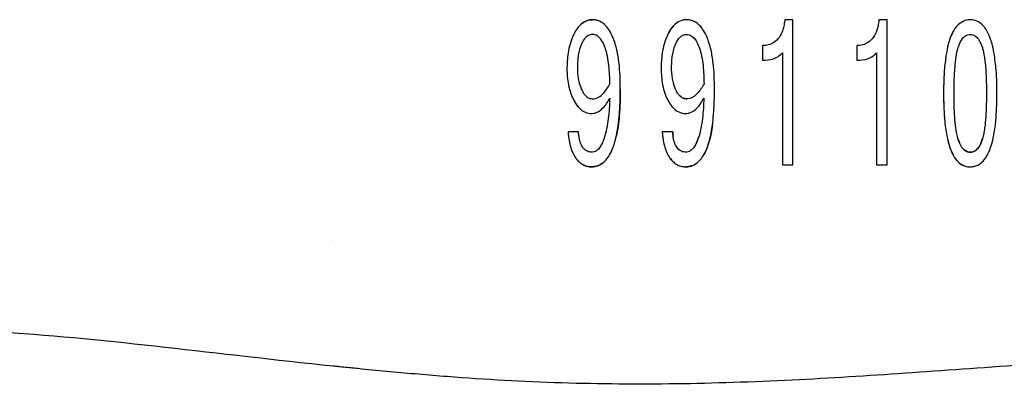
# Model space of a CAD drawing. Units: inches. Extents: x 4 to 26.4, y 3.3 to 21.6.
# Drawn here: x 11.8 to 13.1, y 5.6 to 6.1 of the extents above; entities that cross this region are included whole.
import ezdxf

# ---------------------------------------------------------------- set-up
doc = ezdxf.new("R2010")
doc.units = ezdxf.units.IN
doc.header["$MEASUREMENT"] = 0
doc.layers.add('Unified Visible', color=7, linetype='Continuous', lineweight=25)

msp = doc.modelspace()

# ---------------------------------------------------------------- linework, layer by layer
at = {"layer": 'Unified Visible'}
for p, q in [((12.8338, 6.0662), (12.8227, 6.0662)), ((12.8338, 5.8668), (12.8338, 6.0662)), ((12.9631, 6.0662), (12.952, 6.0662)), ((12.9631, 5.8668), (12.9631, 6.0662)), ((12.7921, 6.0309), (12.7921, 6.0107)), ((12.8194, 6.0208), (12.8194, 5.8668)), ((12.9215, 6.0308), (12.9215, 6.0107)), ((12.9488, 6.0208), (12.9488, 5.8668)), ((12.5393, 5.9123), (12.5249, 5.9123)), ((12.6686, 5.9123), (12.6542, 5.9123)), ((12.8194, 5.8668), (12.8338, 5.8668)), ((12.9488, 5.8668), (12.9631, 5.8668)), ((12.2013, 5.7631), (12.2013, 5.7631))]:
    msp.add_line(p, q, dxfattribs=at)
for points, knots in [([(12.5584, 6.0662), (12.5561, 6.0662), (12.5541, 6.0661), (12.5476, 6.0636), (12.545, 6.062), (12.541, 6.0585), (12.5393, 6.0567), (12.536, 6.0522), (12.5345, 6.0495), (12.5331, 6.0467)], [0.000001, 0.000001, 0.000001, 0.000001, 0.01765944, 0.01765944, 0.03069349, 0.03069349, 0.04173617, 0.04173617, 0.0557043, 0.0557043, 0.0557043, 0.0557043]), ([(12.5436, 6.0607), (12.5455, 6.0623), (12.5477, 6.0636), (12.5539, 6.0661), (12.556, 6.0662), (12.5584, 6.0662)], [0.04582919, 0.04582919, 0.04582919, 0.04582919, 0.06527279, 0.06527279, 0.09690212, 0.09690212, 0.09690212, 0.09690212]), ([(12.5866, 6.0418), (12.5852, 6.0451), (12.5836, 6.0484), (12.5801, 6.0539), (12.5783, 6.0563), (12.5737, 6.0609), (12.571, 6.0628), (12.5664, 6.0648), (12.5648, 6.0653), (12.5616, 6.066), (12.56, 6.0662), (12.5584, 6.0662)], [0, 0, 0, 0, 0.0283609, 0.0283609, 0.0509827, 0.0509827, 0.0786466, 0.0786466, 0.0926638, 0.0926638, 0.1063447, 0.1063447, 0.1063447, 0.1063447]), ([(12.6877, 6.0662), (12.685, 6.0662), (12.6822, 6.0657), (12.6769, 6.0636), (12.6744, 6.0621), (12.6703, 6.0585), (12.6686, 6.0567), (12.6653, 6.0522), (12.6638, 6.0495), (12.6624, 6.0467)], [0, 0, 0, 0, 0.02099158, 0.02099158, 0.04360303, 0.04360303, 0.06275977, 0.06275977, 0.08703647, 0.08703647, 0.08703647, 0.08703647]), ([(12.6624, 6.0467), (12.6648, 6.0516), (12.6679, 6.0565), (12.6723, 6.0602), (12.6724, 6.0603), (12.6725, 6.0604)], [0.00000001, 0.00000001, 0.00000001, 0.00000001, 0.04291713, 0.04291713, 0.04395775, 0.04395775, 0.04395775, 0.04395775]), ([(12.716, 6.0418), (12.7146, 6.0451), (12.7129, 6.0484), (12.7094, 6.0539), (12.7077, 6.0562), (12.7038, 6.0601), (12.701, 6.0625), (12.6958, 6.0648), (12.6942, 6.0653), (12.6903, 6.0661), (12.6891, 6.0662), (12.6877, 6.0662)], [0, 0, 0, 0, 0.0285578, 0.0285578, 0.05112345, 0.05112345, 0.07102757, 0.07102757, 0.07914355, 0.07914355, 0.09036986, 0.09036986, 0.09036986, 0.09036986]), ([(12.8227, 6.0662), (12.8226, 6.0652), (12.8224, 6.064), (12.822, 6.0614), (12.8218, 6.0603), (12.8211, 6.0568), (12.8206, 6.0545), (12.8187, 6.0487), (12.8171, 6.0451), (12.8129, 6.0391), (12.8104, 6.0366), (12.8057, 6.0337), (12.8033, 6.0325), (12.7974, 6.0311), (12.7947, 6.0308), (12.7921, 6.0309)], [0.000001, 0.000001, 0.000001, 0.000001, 0.00752885, 0.00752885, 0.01384429, 0.01384429, 0.02629505, 0.02629505, 0.04749378, 0.04749378, 0.06614437, 0.06614437, 0.0771508, 0.0771508, 0.08536886, 0.08536886, 0.08536886, 0.08536886]), ([(12.952, 6.0662), (12.9518, 6.0645), (12.9515, 6.0622), (12.9506, 6.0573), (12.95, 6.0552), (12.9482, 6.0492), (12.9466, 6.0453), (12.9422, 6.0391), (12.9397, 6.0366), (12.9351, 6.0337), (12.9327, 6.0325), (12.9267, 6.0311), (12.9241, 6.0308), (12.9215, 6.0309)], [0.000001, 0.000001, 0.000001, 0.000001, 0.01330119, 0.01330119, 0.02407581, 0.02407581, 0.04437322, 0.04437322, 0.06119452, 0.06119452, 0.07099773, 0.07099773, 0.07826483, 0.07826483, 0.07826483, 0.07826483]), ([(13.0773, 6.0662), (13.0763, 6.0662), (13.0735, 6.0662), (13.0678, 6.0642), (13.0656, 6.063), (13.0599, 6.0588), (13.0569, 6.0551), (13.0506, 6.0445), (13.0484, 6.0375), (13.0461, 6.028), (13.0452, 6.0234), (13.0432, 6.0111), (13.0423, 6.0037), (13.0408, 5.9844), (13.0407, 5.9724), (13.0408, 5.9496), (13.0413, 5.9378), (13.0431, 5.9188), (13.0442, 5.9115), (13.0466, 5.8999), (13.0478, 5.8952), (13.0508, 5.8869), (13.0539, 5.8788), (13.0604, 5.8711), (13.063, 5.8687), (13.0684, 5.866), (13.0701, 5.8653), (13.0746, 5.8642), (13.0766, 5.8642), (13.0773, 5.8642)], [-0.3699052, -0.3699052, -0.3699052, -0.3699052, -0.3551994, -0.3551994, -0.3451636, -0.3451636, -0.3260731, -0.3260731, -0.293982, -0.293982, -0.2707686, -0.2707686, -0.2347204, -0.2347204, -0.1765483, -0.1765483, -0.1116599, -0.1116599, -0.0691611, -0.0691611, -0.0400838, -0.0400838, -0.0159425, -0.0159425, -0.0081371, -0.0081371, -0.0048939, -0.0048939, -0.000048, -0.000048, -0.000048, -0.000048]), ([(13.0773, 5.8642), (13.0779, 5.8642), (13.0799, 5.8643), (13.0843, 5.8653), (13.086, 5.8659), (13.0913, 5.8685), (13.0937, 5.8707), (13.0993, 5.8767), (13.102, 5.8825), (13.1086, 5.8983), (13.111, 5.9125), (13.1135, 5.9389), (13.1139, 5.9504), (13.114, 5.9732), (13.1139, 5.9852), (13.1123, 6.0048), (13.1113, 6.0123), (13.1091, 6.0254), (13.1082, 6.0298), (13.1061, 6.038), (13.1037, 6.0457), (13.0968, 6.0563), (13.0938, 6.0597), (13.0882, 6.0635), (13.0862, 6.0645), (13.0818, 6.0658), (13.0796, 6.0662), (13.0773, 6.0662)], [-0.6984026, -0.6984026, -0.6984026, -0.6984026, -0.6871903, -0.6871903, -0.6796308, -0.6796308, -0.6621953, -0.6621953, -0.6130836, -0.6130836, -0.46283, -0.46283, -0.3512349, -0.3512349, -0.2473649, -0.2473649, -0.1829455, -0.1829455, -0.1349589, -0.1349589, -0.0694948, -0.0694948, -0.0350573, -0.0350573, -0.0175165, -0.0175165, 0, 0, 0, 0]), ([(12.5331, 6.0467), (12.5326, 6.0457), (12.5317, 6.0439), (12.5299, 6.0395), (12.5292, 6.0376), (12.5273, 6.0317), (12.5263, 6.0277), (12.5248, 6.0198), (12.5243, 6.0158), (12.5238, 6.0098), (12.5236, 6.0078), (12.5235, 6.0048), (12.5235, 6.0038), (12.5234, 6.0018), (12.5234, 6.0007), (12.5234, 5.9998)], [0.000001, 0.000001, 0.000001, 0.000001, 0.0084565, 0.0084565, 0.01452679, 0.01452679, 0.02706546, 0.02706546, 0.03920343, 0.03920343, 0.04536269, 0.04536269, 0.04845041, 0.04845041, 0.05167101, 0.05167101, 0.05167101, 0.05167101]), ([(12.6624, 6.0467), (12.662, 6.0459), (12.661, 6.044), (12.6592, 6.0395), (12.6585, 6.0376), (12.6566, 6.0317), (12.6556, 6.0277), (12.6541, 6.0197), (12.6536, 6.0158), (12.6531, 6.0098), (12.653, 6.0078), (12.6528, 6.0048), (12.6528, 6.0038), (12.6528, 6.0018), (12.6528, 6.0008), (12.6528, 5.9998)], [0.000001, 0.000001, 0.000001, 0.000001, 0.00694085, 0.00694085, 0.01184756, 0.01184756, 0.02196998, 0.02196998, 0.03178267, 0.03178267, 0.03675745, 0.03675745, 0.03925055, 0.03925055, 0.04174379, 0.04174379, 0.04174379, 0.04174379]), ([(13.058, 6.0561), (13.0572, 6.0551), (13.0565, 6.0541), (13.0527, 6.0483), (13.0505, 6.0432), (13.0489, 6.0386)], [0.03840384, 0.03840384, 0.03840384, 0.03840384, 0.04433969, 0.04433969, 0.07037707, 0.07037707, 0.07037707, 0.07037707]), ([(12.5435, 6.0331), (12.543, 6.0319), (12.5418, 6.0293), (12.54, 6.0229), (12.5394, 6.0202), (12.5386, 6.0149), (12.5383, 6.0122), (12.538, 6.0082), (12.5379, 6.0069), (12.5378, 6.0042), (12.5378, 6.0028), (12.5378, 6.0015)], [-0.08760463, -0.08760463, -0.08760463, -0.08760463, -0.05900493, -0.05900493, -0.03951972, -0.03951972, -0.01995763, -0.01995763, -0.01017579, -0.01017579, -0.00000102, -0.00000102, -0.00000102, -0.00000102]), ([(12.5585, 6.046), (12.5578, 6.046), (12.5571, 6.0459), (12.5565, 6.0458), (12.5555, 6.0457), (12.5546, 6.0454), (12.5537, 6.045), (12.5528, 6.0446), (12.5519, 6.0441), (12.5511, 6.0435), (12.5507, 6.0432), (12.5503, 6.0429), (12.5499, 6.0426), (12.5496, 6.0423), (12.5493, 6.0421), (12.549, 6.0418), (12.5486, 6.0414), (12.5483, 6.041), (12.5479, 6.0405), (12.5473, 6.0398), (12.5467, 6.039), (12.5462, 6.0382), (12.5457, 6.0374), (12.5452, 6.0365), (12.5447, 6.0357), (12.5443, 6.0348), (12.5439, 6.0339), (12.5435, 6.0331)], [-0.0001248067, -0.0001248067, -0.0001248067, -0.0001248067, -0.0000748728, -0.0000748728, -0.0000748728, 0, 0, 0, 0.0000762624, 0.0000762624, 0.0000762624, 0.0001140652, 0.0001140652, 0.0001140652, 0.0001455825, 0.0001455825, 0.0001455825, 0.0001898473, 0.0001898473, 0.0001898473, 0.0002654479, 0.0002654479, 0.0002654479, 0.0003406494, 0.0003406494, 0.0003406494, 0.0004162629, 0.0004162629, 0.0004162629, 0.0004162629]), ([(12.5756, 6.0284), (12.5741, 6.0324), (12.5723, 6.0364), (12.5682, 6.0415), (12.5667, 6.0431), (12.5638, 6.0447), (12.5628, 6.0452), (12.5607, 6.0458), (12.5596, 6.046), (12.5585, 6.046)], [-0.06777028, -0.06777028, -0.06777028, -0.06777028, -0.03373583, -0.03373583, -0.01686773, -0.01686773, -0.00844015, -0.00844015, 0, 0, 0, 0]), ([(12.5967, 5.9714), (12.5967, 5.9831), (12.5963, 5.9949), (12.5942, 6.0128), (12.5932, 6.0188), (12.5912, 6.0277), (12.5905, 6.0306), (12.5883, 6.0376), (12.5872, 6.0404), (12.5866, 6.0418)], [0, 0, 0, 0, 0.0954709, 0.0954709, 0.1439339, 0.1439339, 0.1677251, 0.1677251, 0.2012117, 0.2012117, 0.2012117, 0.2012117]), ([(12.6671, 6.0015), (12.6671, 6.0029), (12.6672, 6.0042), (12.6673, 6.0069), (12.6673, 6.0082), (12.6676, 6.0122), (12.6679, 6.0149), (12.6688, 6.0202), (12.6693, 6.0228), (12.6711, 6.0293), (12.6723, 6.0319), (12.6728, 6.0331)], [-0.03026138, -0.03026138, -0.03026138, -0.03026138, -0.02688064, -0.02688064, -0.02348979, -0.02348979, -0.01670854, -0.01670854, -0.00995239, -0.00995239, -0.00001434, -0.00001434, -0.00001434, -0.00001434]), ([(12.6728, 6.0331), (12.6742, 6.0362), (12.6759, 6.0393), (12.6796, 6.043), (12.681, 6.0441), (12.6834, 6.0452), (12.6843, 6.0455), (12.6864, 6.046), (12.687, 6.046), (12.6878, 6.046)], [-0.03354753, -0.03354753, -0.03354753, -0.03354753, -0.01762139, -0.01762139, -0.0096892, -0.0096892, -0.00573257, -0.00573257, -0.000001, -0.000001, -0.000001, -0.000001]), ([(12.6878, 6.046), (12.6887, 6.046), (12.6895, 6.0459), (12.6921, 6.0452), (12.6932, 6.0447), (12.696, 6.0431), (12.6976, 6.0415), (12.7016, 6.0364), (12.7034, 6.0324), (12.7049, 6.0284)], [-0.07167946, -0.07167946, -0.07167946, -0.07167946, -0.05948466, -0.05948466, -0.0510071, -0.0510071, -0.03404005, -0.03404005, 0, 0, 0, 0]), ([(12.726, 5.9714), (12.726, 5.9831), (12.7256, 5.9949), (12.7235, 6.0128), (12.7226, 6.0188), (12.7206, 6.0277), (12.7198, 6.0306), (12.7177, 6.0375), (12.7165, 6.0404), (12.716, 6.0418)], [0, 0, 0, 0, 0.0958942, 0.0958942, 0.1445599, 0.1445599, 0.1684556, 0.1684556, 0.2018721, 0.2018721, 0.2018721, 0.2018721]), ([(13.0608, 6.0279), (13.061, 6.0287), (13.0618, 6.0312), (13.0639, 6.0358), (13.0649, 6.0377), (13.0675, 6.0413), (13.069, 6.0429), (13.0719, 6.0447), (13.0729, 6.0451), (13.0755, 6.0459), (13.0763, 6.046), (13.0773, 6.046)], [-0.04571293, -0.04571293, -0.04571293, -0.04571293, -0.03224086, -0.03224086, -0.02223854, -0.02223854, -0.0122156, -0.0122156, -0.00720401, -0.00720401, -0.00003852, -0.00003852, -0.00003852, -0.00003852]), ([(13.0773, 6.046), (13.0784, 6.046), (13.0795, 6.0458), (13.0817, 6.0452), (13.0827, 6.0447), (13.0856, 6.043), (13.0872, 6.0413), (13.092, 6.0348), (13.0935, 6.0292), (13.094, 6.0279)], [-0.01887659, -0.01887659, -0.01887659, -0.01887659, -0.01686952, -0.01686952, -0.01486563, -0.01486563, -0.01085871, -0.01085871, -0.0000138, -0.0000138, -0.0000138, -0.0000138]), ([(12.5823, 5.9781), (12.5822, 5.9865), (12.5819, 5.9949), (12.5806, 6.0076), (12.5799, 6.0118), (12.5786, 6.0181), (12.5781, 6.0202), (12.5767, 6.0252), (12.576, 6.0274), (12.5756, 6.0284)], [-0.04838022, -0.04838022, -0.04838022, -0.04838022, -0.02550836, -0.02550836, -0.0140599, -0.0140599, -0.0083413, -0.0083413, -0.00000894, -0.00000894, -0.00000894, -0.00000894]), ([(12.7049, 6.0284), (12.7054, 6.0271), (12.706, 6.0252), (12.7074, 6.0202), (12.7079, 6.0181), (12.7092, 6.0118), (12.7099, 6.0076), (12.7113, 5.9949), (12.7115, 5.9865), (12.7117, 5.9781)], [-0.1442016, -0.1442016, -0.1442016, -0.1442016, -0.1200089, -0.1200089, -0.102868, -0.102868, -0.0685539, -0.0685539, 0, 0, 0, 0]), ([(12.7921, 6.0107), (12.7971, 6.0106), (12.8023, 6.0112), (12.8097, 6.0136), (12.8123, 6.0149), (12.8174, 6.0184), (12.8189, 6.0202), (12.8194, 6.0208)], [0, 0, 0, 0, 0.03804319, 0.03804319, 0.05998132, 0.05998132, 0.08550157, 0.08550157, 0.08550157, 0.08550157]), ([(12.9215, 6.0107), (12.9265, 6.0107), (12.9316, 6.0111), (12.9391, 6.0136), (12.9416, 6.0149), (12.9457, 6.0177), (12.9474, 6.0192), (12.9488, 6.0208)], [0, 0, 0, 0, 0.03839383, 0.03839383, 0.06002591, 0.06002591, 0.07698698, 0.07698698, 0.07698698, 0.07698698]), ([(13.0551, 5.965), (13.0551, 5.9753), (13.0553, 5.9858), (13.0573, 6.016), (13.0598, 6.025), (13.0608, 6.0279)], [-0.03692586, -0.03692586, -0.03692586, -0.03692586, -0.02405058, -0.02405058, 0, 0, 0, 0]), ([(13.094, 6.0279), (13.0949, 6.025), (13.0974, 6.016), (13.0994, 5.9858), (13.0996, 5.9753), (13.0996, 5.965)], [-0.2479348, -0.2479348, -0.2479348, -0.2479348, -0.0864193, -0.0864193, 0, 0, 0, 0]), ([(13.044, 6.016), (13.0438, 6.0148), (13.0437, 6.0136), (13.0425, 6.0051), (13.0418, 5.9978), (13.0408, 5.9806), (13.0407, 5.9704), (13.0408, 5.9516), (13.0411, 5.9421), (13.042, 5.9306), (13.0422, 5.9284), (13.0424, 5.9261)], [0.1213778, 0.1213778, 0.1213778, 0.1213778, 0.1300511, 0.1300511, 0.1857894, 0.1857894, 0.2592801, 0.2592801, 0.3369619, 0.3369619, 0.3557145, 0.3557145, 0.3557145, 0.3557145]), ([(12.5234, 5.9998), (12.5234, 5.992), (12.524, 5.9842), (12.5263, 5.9728), (12.5273, 5.9689), (12.5307, 5.9594), (12.5328, 5.9558), (12.5332, 5.955)], [0, 0, 0, 0, 0.0622026, 0.0622026, 0.0948059, 0.0948059, 0.1434529, 0.1434529, 0.1434529, 0.1434529]), ([(12.5378, 6.0015), (12.5378, 5.9961), (12.5381, 5.9907), (12.5406, 5.9759), (12.5433, 5.9706), (12.5436, 5.9699)], [-0.009298777, -0.009298777, -0.009298777, -0.009298777, -0.005949047, -0.005949047, -0.00000518, -0.00000518, -0.00000518, -0.00000518]), ([(12.6528, 5.9998), (12.6528, 5.992), (12.6533, 5.9842), (12.6556, 5.9728), (12.6566, 5.969), (12.6599, 5.9594), (12.6621, 5.9557), (12.6624, 5.955)], [0, 0, 0, 0, 0.0624861, 0.0624861, 0.0946636, 0.0946636, 0.145052, 0.145052, 0.145052, 0.145052]), ([(12.6729, 5.9699), (12.6726, 5.9704), (12.6713, 5.9731), (12.6693, 5.98), (12.6688, 5.9827), (12.6675, 5.9907), (12.6672, 5.9961), (12.6671, 6.0015)], [-0.1018745, -0.1018745, -0.1018745, -0.1018745, -0.0655622, -0.0655622, -0.0437306, -0.0437306, 0, 0, 0, 0]), ([(12.5355, 5.8763), (12.5361, 5.8755), (12.5369, 5.8745), (12.5386, 5.8724), (12.5393, 5.8717), (12.5418, 5.8695), (12.5435, 5.8682), (12.5466, 5.8666), (12.5485, 5.8656), (12.5513, 5.8649), (12.5532, 5.8646), (12.5566, 5.8642), (12.5585, 5.8643), (12.5599, 5.8644), (12.5603, 5.8645), (12.5626, 5.865), (12.5643, 5.8652), (12.568, 5.8666), (12.5702, 5.8679), (12.5718, 5.869), (12.5757, 5.8715), (12.5827, 5.8814), (12.5862, 5.8879), (12.5942, 5.9162), (12.5964, 5.939), (12.5967, 5.9662), (12.5967, 5.9673), (12.5967, 5.9693), (12.5967, 5.9704), (12.5967, 5.9714)], [0.000001, 0.000001, 0.000001, 0.000001, 0.0083483, 0.0083483, 0.0165796, 0.0165796, 0.0323482, 0.0323482, 0.0415833, 0.0415833, 0.0503954, 0.0503954, 0.0702312, 0.0702312, 0.1042697, 0.1042697, 0.1939188, 0.1939188, 0.3028732, 0.3028732, 0.4326567, 0.4326567, 0.5275109, 0.5275109, 0.6798207, 0.6798207, 0.6858241, 0.6858241, 0.6918245, 0.6918245, 0.6918245, 0.6918245]), ([(12.5436, 5.9699), (12.544, 5.9689), (12.5449, 5.9672), (12.5469, 5.964), (12.548, 5.9627), (12.5506, 5.9603), (12.552, 5.9593), (12.5545, 5.9583), (12.5553, 5.9581), (12.5571, 5.9577), (12.558, 5.9577), (12.5589, 5.9577)], [-0.05752139, -0.05752139, -0.05752139, -0.05752139, -0.04083221, -0.04083221, -0.02725416, -0.02725416, -0.0136544, -0.0136544, -0.00687444, -0.00687444, 0, 0, 0, 0]), ([(12.5589, 5.9577), (12.5594, 5.9577), (12.5609, 5.9577), (12.5644, 5.9586), (12.5656, 5.9592), (12.5692, 5.9612), (12.5713, 5.963), (12.5768, 5.9689), (12.5797, 5.9734), (12.5823, 5.9781)], [-0.09191411, -0.09191411, -0.09191411, -0.09191411, -0.0750967, -0.0750967, -0.06438852, -0.06438852, -0.04293877, -0.04293877, 0, 0, 0, 0]), ([(12.5967, 5.9714), (12.5967, 5.9706), (12.5967, 5.9698), (12.5967, 5.9683), (12.5967, 5.9675), (12.5967, 5.9651), (12.5967, 5.9636), (12.5966, 5.9589), (12.5965, 5.9558), (12.5961, 5.9465), (12.5958, 5.9403), (12.5944, 5.925), (12.5932, 5.9153), (12.5911, 5.9061)], [0.0000077, 0.0000077, 0.0000077, 0.0000077, 0.006444, 0.006444, 0.0128882, 0.0128882, 0.0257766, 0.0257766, 0.0515758, 0.0515758, 0.1033569, 0.1033569, 0.1817347, 0.1817347, 0.1817347, 0.1817347]), ([(12.6882, 5.9577), (12.6879, 5.9577), (12.6869, 5.9577), (12.6847, 5.9581), (12.6838, 5.9583), (12.6814, 5.9593), (12.6799, 5.9603), (12.6773, 5.9627), (12.6763, 5.964), (12.6742, 5.9672), (12.6733, 5.9689), (12.6729, 5.9699)], [-0.03140912, -0.03140912, -0.03140912, -0.03140912, -0.02604861, -0.02604861, -0.02257048, -0.02257048, -0.01559084, -0.01559084, -0.00857507, -0.00857507, -0.00001421, -0.00001421, -0.00001421, -0.00001421]), ([(12.6862, 5.8643), (12.6868, 5.8643), (12.6887, 5.8643), (12.6932, 5.8651), (12.6948, 5.8657), (12.6986, 5.8672), (12.7015, 5.8689), (12.7079, 5.875), (12.7109, 5.8794), (12.7152, 5.8885), (12.7165, 5.8919), (12.7191, 5.9002), (12.7203, 5.9051), (12.7232, 5.9198), (12.7243, 5.9301), (12.7254, 5.9453), (12.7257, 5.9505), (12.7259, 5.9583), (12.7259, 5.9609), (12.726, 5.9648), (12.726, 5.9661), (12.726, 5.9688), (12.726, 5.9701), (12.726, 5.9714)], [0.000001, 0.000001, 0.000001, 0.000001, 0.00471703, 0.00471703, 0.00892544, 0.00892544, 0.01876899, 0.01876899, 0.03156856, 0.03156856, 0.03892025, 0.03892025, 0.04913687, 0.04913687, 0.0692242, 0.0692242, 0.07951523, 0.07951523, 0.08466827, 0.08466827, 0.08724559, 0.08724559, 0.08982563, 0.08982563, 0.08982563, 0.08982563]), ([(12.7117, 5.9781), (12.7091, 5.9734), (12.7062, 5.9689), (12.7006, 5.963), (12.6986, 5.9612), (12.695, 5.9592), (12.6937, 5.9586), (12.6902, 5.9577), (12.6887, 5.9577), (12.6882, 5.9577)], [-0.02007731, -0.02007731, -0.02007731, -0.02007731, -0.0106948, -0.0106948, -0.0060107, -0.0060107, -0.00367234, -0.00367234, -0.000001, -0.000001, -0.000001, -0.000001]), ([(13.0608, 5.9022), (13.0607, 5.9022), (13.0607, 5.9025), (13.0606, 5.9028), (13.0605, 5.9029), (13.0604, 5.9034), (13.0603, 5.9037), (13.06, 5.9046), (13.0598, 5.9053), (13.0594, 5.9071), (13.0591, 5.9084), (13.0583, 5.9122), (13.0579, 5.9148), (13.0569, 5.9225), (13.0564, 5.9277), (13.0557, 5.9382), (13.0554, 5.9435), (13.0552, 5.9515), (13.0552, 5.9542), (13.0551, 5.9582), (13.0551, 5.9596), (13.0551, 5.9623), (13.0551, 5.9636), (13.0551, 5.965)], [-0.1822642, -0.1822642, -0.1822642, -0.1822642, -0.1808764, -0.1808764, -0.179451, -0.179451, -0.1766012, -0.1766012, -0.170904, -0.170904, -0.1595111, -0.1595111, -0.1367166, -0.1367166, -0.0911363, -0.0911363, -0.0455565, -0.0455565, -0.022766, -0.022766, -0.011372, -0.011372, -0.0000019, -0.0000019, -0.0000019, -0.0000019]), ([(13.0996, 5.965), (13.0996, 5.9636), (13.0996, 5.9623), (13.0996, 5.9596), (13.0996, 5.9583), (13.0995, 5.9542), (13.0995, 5.9516), (13.0993, 5.9436), (13.0991, 5.9383), (13.0983, 5.9278), (13.0979, 5.9226), (13.0968, 5.9148), (13.0964, 5.9122), (13.095, 5.9052), (13.094, 5.9025), (13.094, 5.9022)], [-0.01237657, -0.01237657, -0.01237657, -0.01237657, -0.01167074, -0.01167074, -0.01096582, -0.01096582, -0.00955577, -0.00955577, -0.0067355, -0.0067355, -0.00391444, -0.00391444, -0.00250357, -0.00250357, -0.00001263, -0.00001263, -0.00001263, -0.00001263]), ([(12.5332, 5.955), (12.5356, 5.9507), (12.5384, 5.9464), (12.5444, 5.9412), (12.5468, 5.9397), (12.5507, 5.9383), (12.5518, 5.938), (12.5543, 5.9376), (12.5555, 5.9375), (12.5567, 5.9375)], [0, 0, 0, 0, 0.04006773, 0.04006773, 0.06167962, 0.06167962, 0.07099576, 0.07099576, 0.08016279, 0.08016279, 0.08016279, 0.08016279]), ([(12.5567, 5.9375), (12.5571, 5.9375), (12.5586, 5.9375), (12.562, 5.9382), (12.5633, 5.9386), (12.567, 5.9401), (12.5695, 5.9418), (12.5765, 5.9487), (12.5795, 5.9536), (12.5822, 5.9586)], [0.000001, 0.000001, 0.000001, 0.000001, 0.0035845, 0.0035845, 0.00598598, 0.00598598, 0.01072244, 0.01072244, 0.0175496, 0.0175496, 0.0175496, 0.0175496]), ([(12.5822, 5.9586), (12.5818, 5.9491), (12.5813, 5.9397), (12.579, 5.9213), (12.5773, 5.9122), (12.5744, 5.9035)], [0, 0, 0, 0, 0.0781319, 0.0781319, 0.1562777, 0.1562777, 0.1562777, 0.1562777]), ([(12.6624, 5.955), (12.6649, 5.9507), (12.6677, 5.9464), (12.6737, 5.9412), (12.6761, 5.9397), (12.68, 5.9383), (12.6811, 5.938), (12.6835, 5.9376), (12.6848, 5.9375), (12.686, 5.9375)], [0, 0, 0, 0, 0.04027075, 0.04027075, 0.06214048, 0.06214048, 0.07145477, 0.07145477, 0.08061604, 0.08061604, 0.08061604, 0.08061604]), ([(12.6771, 5.963), (12.6776, 5.9625), (12.6781, 5.962), (12.6799, 5.9603), (12.6814, 5.9593), (12.6838, 5.9583), (12.6847, 5.9581), (12.6869, 5.9577), (12.6879, 5.9577), (12.6882, 5.9577)], [0.01292342, 0.01292342, 0.01292342, 0.01292342, 0.01579599, 0.01579599, 0.0229116, 0.0229116, 0.02645901, 0.02645901, 0.03187373, 0.03187373, 0.03187373, 0.03187373]), ([(12.686, 5.9375), (12.6873, 5.9375), (12.6886, 5.9376), (12.6913, 5.9382), (12.6926, 5.9386), (12.6963, 5.9401), (12.6989, 5.9418), (12.7037, 5.9466), (12.7054, 5.9487), (12.7086, 5.9534), (12.7101, 5.956), (12.7115, 5.9586)], [0, 0, 0, 0, 0.01018339, 0.01018339, 0.02064752, 0.02064752, 0.04108131, 0.04108131, 0.0551881, 0.0551881, 0.07048565, 0.07048565, 0.07048565, 0.07048565]), ([(12.7115, 5.9586), (12.7111, 5.9491), (12.7106, 5.9398), (12.7084, 5.9213), (12.7066, 5.9122), (12.7038, 5.9035)], [0, 0, 0, 0, 0.0784325, 0.0784325, 0.1568756, 0.1568756, 0.1568756, 0.1568756]), ([(12.5249, 5.9123), (12.5249, 5.9115), (12.525, 5.9107), (12.5252, 5.9091), (12.5252, 5.9083), (12.5255, 5.9059), (12.5257, 5.9043), (12.5264, 5.8996), (12.527, 5.8966), (12.5287, 5.8901), (12.5298, 5.8867), (12.5324, 5.881), (12.5338, 5.8786), (12.5355, 5.8763)], [0.000001, 0.000001, 0.000001, 0.000001, 0.00626503, 0.00626503, 0.01206436, 0.01206436, 0.0235968, 0.0235968, 0.04625239, 0.04625239, 0.07197148, 0.07197148, 0.09199551, 0.09199551, 0.09199551, 0.09199551]), ([(12.5575, 5.8845), (12.5571, 5.8845), (12.5559, 5.8844), (12.5534, 5.8849), (12.5524, 5.8852), (12.5501, 5.8861), (12.5486, 5.887), (12.5452, 5.8903), (12.5439, 5.8926), (12.5419, 5.8971), (12.5411, 5.8996), (12.5403, 5.9037), (12.54, 5.9054), (12.5396, 5.908), (12.5395, 5.9088), (12.5394, 5.9106), (12.5393, 5.9115), (12.5393, 5.9123)], [0.000001, 0.000001, 0.000001, 0.000001, 0.00276238, 0.00276238, 0.00460733, 0.00460733, 0.00707633, 0.00707633, 0.00987229, 0.00987229, 0.01282245, 0.01282245, 0.01474552, 0.01474552, 0.01571409, 0.01571409, 0.01680854, 0.01680854, 0.01680854, 0.01680854]), ([(12.6542, 5.9123), (12.6543, 5.9115), (12.6543, 5.9107), (12.6545, 5.909), (12.6546, 5.9082), (12.6548, 5.9059), (12.6551, 5.9043), (12.6558, 5.8996), (12.6564, 5.8965), (12.658, 5.8901), (12.6591, 5.8867), (12.6617, 5.881), (12.6631, 5.8786), (12.6648, 5.8763)], [0.000001, 0.000001, 0.000001, 0.000001, 0.00657157, 0.00657157, 0.01285662, 0.01285662, 0.02535367, 0.02535367, 0.04989942, 0.04989942, 0.07773793, 0.07773793, 0.09946588, 0.09946588, 0.09946588, 0.09946588]), ([(12.6686, 5.9123), (12.6686, 5.9116), (12.6687, 5.9108), (12.6688, 5.9093), (12.6689, 5.9085), (12.6691, 5.9072), (12.6691, 5.9066), (12.6692, 5.9061)], [0.00000746, 0.00000746, 0.00000746, 0.00000746, 0.00606473, 0.00606473, 0.01185876, 0.01185876, 0.01635521, 0.01635521, 0.01635521, 0.01635521]), ([(12.6868, 5.8845), (12.6864, 5.8845), (12.6853, 5.8844), (12.6828, 5.8849), (12.6818, 5.8852), (12.6796, 5.8861), (12.678, 5.8869), (12.6745, 5.8903), (12.6732, 5.8925), (12.6712, 5.8971), (12.6705, 5.8995), (12.6696, 5.9037), (12.6693, 5.9054), (12.669, 5.9079), (12.6689, 5.9088), (12.6687, 5.9106), (12.6686, 5.9114), (12.6686, 5.9123)], [0.000001, 0.000001, 0.000001, 0.000001, 0.00272221, 0.00272221, 0.00454096, 0.00454096, 0.00696872, 0.00696872, 0.00968113, 0.00968113, 0.01249632, 0.01249632, 0.01434701, 0.01434701, 0.01528039, 0.01528039, 0.01626802, 0.01626802, 0.01626802, 0.01626802]), ([(12.7231, 5.921), (12.7226, 5.9173), (12.722, 5.9135), (12.7181, 5.894), (12.7141, 5.8857), (12.711, 5.8802), (12.7104, 5.8791), (12.7097, 5.8781)], [0.1384372, 0.1384372, 0.1384372, 0.1384372, 0.1696123, 0.1696123, 0.3065275, 0.3065275, 0.340568, 0.340568, 0.340568, 0.340568]), ([(12.5744, 5.9035), (12.574, 5.9022), (12.5732, 5.8997), (12.5711, 5.8952), (12.5701, 5.8933), (12.5675, 5.8895), (12.5659, 5.8877), (12.5629, 5.8858), (12.5618, 5.8852), (12.559, 5.8844), (12.5578, 5.8845), (12.5575, 5.8845)], [0.000001, 0.000001, 0.000001, 0.000001, 0.01104387, 0.01104387, 0.01927245, 0.01927245, 0.02869142, 0.02869142, 0.0332466, 0.0332466, 0.03941746, 0.03941746, 0.03941746, 0.03941746]), ([(12.7038, 5.9035), (12.7035, 5.9026), (12.7026, 5.8999), (12.7004, 5.8952), (12.6994, 5.8934), (12.6968, 5.8896), (12.6953, 5.8878), (12.6922, 5.8858), (12.6911, 5.8852), (12.6884, 5.8844), (12.6872, 5.8845), (12.6868, 5.8845)], [0.000001, 0.000001, 0.000001, 0.000001, 0.00797848, 0.00797848, 0.0135534, 0.0135534, 0.01985567, 0.01985567, 0.02297727, 0.02297727, 0.02720008, 0.02720008, 0.02720008, 0.02720008]), ([(13.0461, 5.9026), (13.0465, 5.9007), (13.047, 5.8989), (13.0496, 5.8894), (13.0519, 5.884), (13.0538, 5.8806)], [0.42208905, 0.42208905, 0.42208905, 0.42208905, 0.43791007, 0.43791007, 0.50398387, 0.50398387, 0.50398387, 0.50398387]), ([(13.0773, 5.8845), (13.0769, 5.8845), (13.0755, 5.8844), (13.0727, 5.8853), (13.0716, 5.8858), (13.0688, 5.8875), (13.0673, 5.8891), (13.0636, 5.8943), (13.062, 5.8982), (13.0608, 5.9022)], [-0.07923958, -0.07923958, -0.07923958, -0.07923958, -0.06445971, -0.06445971, -0.05501131, -0.05501131, -0.03635911, -0.03635911, -0.00000002, -0.00000002, -0.00000002, -0.00000002]), ([(13.094, 5.9022), (13.0933, 5.9002), (13.0926, 5.8982), (13.0909, 5.8944), (13.0899, 5.8926), (13.0874, 5.8892), (13.086, 5.8876), (13.083, 5.8857), (13.0818, 5.8852), (13.0797, 5.8846), (13.0785, 5.8845), (13.0773, 5.8845)], [-0.05658601, -0.05658601, -0.05658601, -0.05658601, -0.04332185, -0.04332185, -0.03001457, -0.03001457, -0.01712002, -0.01712002, -0.00926019, -0.00926019, 0, 0, 0, 0]), ([(13.0915, 5.8957), (13.0916, 5.8959), (13.0917, 5.8961), (13.0926, 5.8982), (13.0933, 5.9002), (13.094, 5.9022)], [0.04311845, 0.04311845, 0.04311845, 0.04311845, 0.04469569, 0.04469569, 0.05831906, 0.05831906, 0.05831906, 0.05831906]), ([(12.6731, 5.8929), (12.674, 5.8913), (12.675, 5.8898), (12.6766, 5.8882), (12.6769, 5.888), (12.6771, 5.8878)], [0.05215901, 0.05215901, 0.05215901, 0.05215901, 0.06588225, 0.06588225, 0.06839057, 0.06839057, 0.06839057, 0.06839057]), ([(13.0672, 5.8894), (13.0681, 5.8883), (13.0693, 5.8872), (13.0716, 5.8858), (13.0726, 5.8853), (13.0755, 5.8844), (13.0769, 5.8845), (13.0773, 5.8845)], [0.04182282, 0.04182282, 0.04182282, 0.04182282, 0.05480553, 0.05480553, 0.06393307, 0.06393307, 0.07819252, 0.07819252, 0.07819252, 0.07819252]), ([(13.0773, 5.8845), (13.0785, 5.8844), (13.0797, 5.8846), (13.0819, 5.8853), (13.083, 5.8857), (13.0858, 5.8875), (13.0871, 5.8888), (13.0883, 5.8903)], [0, 0, 0, 0, 0.00930468, 0.00930468, 0.01746787, 0.01746787, 0.02957085, 0.02957085, 0.02957085, 0.02957085]), ([(12.6648, 5.8763), (12.6654, 5.8755), (12.6669, 5.8735), (12.6704, 5.8701), (12.6719, 5.8688), (12.6755, 5.8666), (12.6776, 5.8657), (12.6818, 5.8646), (12.684, 5.8643), (12.6862, 5.8643)], [0.000001, 0.000001, 0.000001, 0.000001, 0.00810133, 0.00810133, 0.01348828, 0.01348828, 0.01930241, 0.01930241, 0.02483556, 0.02483556, 0.02483556, 0.02483556]), ([(12.5721, 5.8692), (12.571, 5.8684), (12.57, 5.8678), (12.5675, 5.8664), (12.5664, 5.8659), (12.5635, 5.8651), (12.5608, 5.8645), (12.5587, 5.8643), (12.5563, 5.8641), (12.5481, 5.8654), (12.5468, 5.8664), (12.5446, 5.8676), (12.5443, 5.8678), (12.5441, 5.8679)], [0.438268, 0.438268, 0.438268, 0.438268, 0.51695, 0.51695, 0.70009, 0.70009, 0.925915, 0.925915, 1.198451, 1.198451, 1.502019, 1.502019, 1.546578, 1.546578, 1.546578, 1.546578]), ([(12.6953, 5.8659), (12.6943, 5.8655), (12.6934, 5.8653), (12.6897, 5.8643), (12.6871, 5.8643), (12.6862, 5.8643)], [0.5846354, 0.5846354, 0.5846354, 0.5846354, 0.6549231, 0.6549231, 0.9306938, 0.9306938, 0.9306938, 0.9306938]), ([(13.0621, 5.8698), (13.0628, 5.8692), (13.0637, 5.8686), (13.0663, 5.8669), (13.0684, 5.866), (13.0707, 5.8652), (13.0708, 5.8652), (13.071, 5.8652)], [0.6663302, 0.6663302, 0.6663302, 0.6663302, 0.7124695, 0.7124695, 0.8114921, 0.8114921, 0.8176737, 0.8176737, 0.8176737, 0.8176737]), ([(12.202, 5.5907), (12.0425, 5.6071), (11.896, 5.6276), (11.6053, 5.6461), (11.4513, 5.6446), (11.2999, 5.6088)], [-2.380891, -2.380891, -2.380891, -2.380891, -1.185603, -1.185603, -0.000035, -0.000035, -0.000035, -0.000035]), ([(13.4634, 5.6108), (13.3582, 5.6063), (13.2532, 5.5997), (13.0371, 5.5844), (12.9379, 5.5767), (12.7233, 5.5661), (12.6216, 5.5644), (12.4624, 5.5693), (12.4124, 5.5721), (12.3326, 5.5783), (12.3065, 5.5806), (12.2673, 5.5842), (12.2542, 5.5855), (12.2346, 5.5874), (12.2281, 5.5881), (12.2183, 5.5891), (12.2151, 5.5894), (12.2102, 5.5899), (12.2085, 5.5901), (12.2053, 5.5904), (12.2024, 5.5907), (12.202, 5.5907)], [-0.6215405, -0.6215405, -0.6215405, -0.6215405, -0.4760386, -0.4760386, -0.32195, -0.32195, -0.1617259, -0.1617259, -0.0798886, -0.0798886, -0.0399348, -0.0399348, -0.0199666, -0.0199666, -0.0099844, -0.0099844, -0.0049938, -0.0049938, -0.0024985, -0.0024985, -0.000031, -0.000031, -0.000031, -0.000031])]:
    msp.add_open_spline(points, degree=3, knots=knots, dxfattribs=at)
for points in [[(12.5414, 5.9439), (12.5379, 5.9471), (12.5354, 5.951), (12.5332, 5.955)], [(12.7014, 5.8974), (12.7026, 5.9), (12.7035, 5.9025), (12.7038, 5.9035)], [(13.0608, 5.9022), (13.0613, 5.9006), (13.0618, 5.8989), (13.0625, 5.8974)], [(12.6675, 5.873), (12.6662, 5.8744), (12.6652, 5.8757), (12.6648, 5.8763)]]:
    msp.add_open_spline(points, degree=3, dxfattribs=at)

doc.saveas('drawing.dxf')
